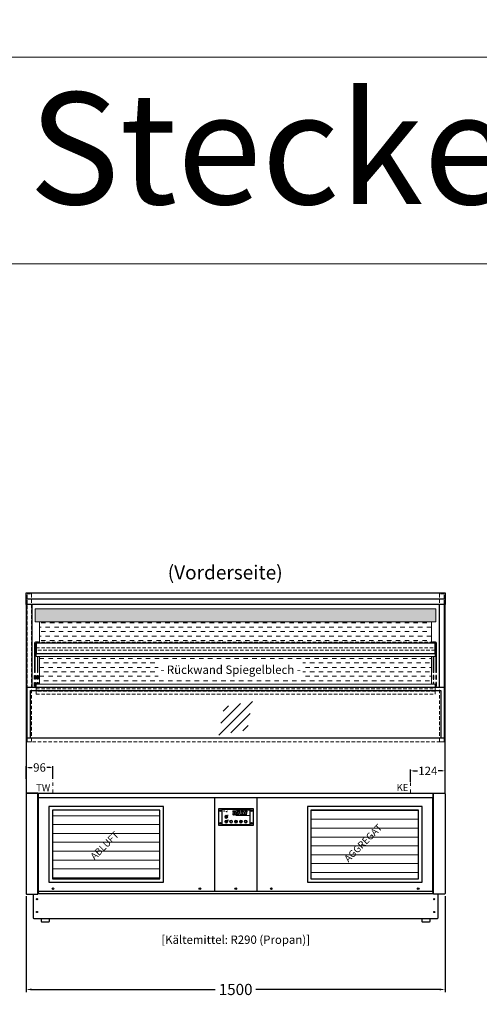
# Model space of a CAD drawing. Units: millimetres. Extents: x 0 to 17535, y 0 to 13779.
# Drawn here: x 4536 to 6182, y 6729 to 10254 of the extents above; entities that cross this region are included whole.
import ezdxf
from ezdxf.enums import TextEntityAlignment as Align

# ---------------------------------------------------------------- set-up
doc = ezdxf.new("R2010")
doc.units = ezdxf.units.MM
doc.header["$LTSCALE"] = 2
doc.header["$PDMODE"] = 34
doc.header["$PDSIZE"] = 5
for name, pattern in [('AUSGEZOGEN', [0]), ('STRICHPUNKT2', [12.7, 6.35, -3.175, 0, -3.175]), ('VERDECKT', [9.525, 6.35, -3.175])]:
    doc.linetypes.add(name, pattern=pattern)
for name, color, linetype, lineweight in [('A_BEMASSUNG', 1, 'Continuous', 13), ('A_HILFSLINIEN', 7, 'Continuous', 13), ('A_MITTE', 2, 'STRICHPUNKT2', 13), ('A_SCHRAFFUR', 6, 'Continuous', 5), ('A_TEXT', 7, 'Continuous', 20), ('A_VERDECKT', 5, 'VERDECKT', 13), ('A_VOLL', 3, 'Continuous', 30), ('VOLL', 3, 'Continuous', 20)]:
    doc.layers.add(name, color=color, linetype=linetype, lineweight=lineweight)
doc.styles.add('ARIAL', font='arial.ttf')
doc.styles.add('Arial_0', font='arial.ttf')
doc.styles.add('Arial_35', font='arial.ttf', dxfattribs={"height": 35})
doc.dimstyles.new('STANDARD_Bemassung', dxfattribs={"dimtxt": 40, "dimasz": 20, "dimexe": 10, "dimexo": 10, "dimgap": 15, "dimtad": 0, "dimdec": 0, "dimdsep": 46, "dimtxsty": 'ARIAL', "dimcen": 0.09, "dimclrt": 7, "dimazin": 0, "dimtfac": 1, "dimtdec": 0, "dimtmove": 2, "dimatfit": 3, "dimfxl": 1, "dimtolj": 1, "dimtzin": 0, "dimarcsym": 0})
doc.dimstyles.new('STANDARD_klein', dxfattribs={"dimtxt": 30, "dimasz": 10, "dimexe": 5, "dimexo": 10, "dimgap": 5, "dimtad": 0, "dimdec": 0, "dimdsep": 46, "dimtxsty": 'Arial_0', "dimcen": 0.09, "dimclrt": 7, "dimazin": 2, "dimtm": 1e-09, "dimtfac": 1, "dimtdec": 0, "dimtmove": 2, "dimatfit": 3, "dimfxl": 1, "dimtolj": 1, "dimtzin": 0, "dimarcsym": 0})
pattern_1 = [(0, (-208.144, 4.619), (0, 6.985), [5.08, -1.905]), (90, (-208.144, 4.619), (-6.985, 4e-16), [5.08, -1.905])]

# ---------------------------------------------------------------- blocks, each defined once
blk = doc.blocks.new('glassymbol')
at = {"layer": 'A_HILFSLINIEN', "linetype": 'AUSGEZOGEN', "lineweight": -3}
for p, q in [((-60.1, -60.1), (60.1, 60.1)), ((-52.5, -17.2), (17.2, 52.5)), ((-45, 25.7), (-25.7, 45)), ((-17.2, -52.5), (52.5, 17.2)), ((25.7, -45), (45, -25.7))]:
    blk.add_line(p, q, dxfattribs=at)
blk = doc.blocks.new('*U273')
at = {"layer": 'A_SCHRAFFUR', "ltscale": 2}
h = blk.add_hatch(color=1, dxfattribs=at)
h.dxf.hatch_style = 1
h.paths.add_polyline_path([(19.3, 21.5), (18.8, 21.2), (19.9, 20), (24.6, 20), (26.1, 21.3), (25.9, 21.5)])
h.paths.add_polyline_path([(18.9, 15.2), (18, 14.4), (18.6, 13.7), (23.7, 13.7), (24.6, 14.6), (24, 15.2)])
h.paths.add_polyline_path([(16.1, 8.2), (16.3, 7.9), (17.8, 9.2), (18.6, 13.5), (17.8, 14.3), (17.2, 14.3)])
h.paths.add_polyline_path([(23.4, 7.5), (23.8, 7.7), (22.7, 9), (17.9, 9), (16.5, 7.8), (16.7, 7.5)])
h.paths.add_polyline_path([(29.2, 8.2), (29.4, 7.9), (30.9, 9.2), (31.7, 13.5), (30.9, 14.3), (30.3, 14.3)])
h.paths.add_polyline_path([(36.5, 7.5), (36.9, 7.7), (35.8, 9), (31, 9), (29.6, 7.8), (29.8, 7.5)])
h.paths.add_polyline_path([(36, 9.1), (37, 7.8), (37.3, 8), (38.4, 14.5), (37.8, 14.5), (36.7, 13.4)])
h.paths.add_polyline_path([(37.1, 15.5), (37.8, 14.7), (38.5, 14.7), (39.6, 20.9), (39.4, 21.1), (37.9, 19.8)])
h.paths.add_polyline_path([(32.4, 21.5), (31.9, 21.2), (32.9, 20), (37.7, 20), (39.2, 21.3), (39, 21.5)])
h.paths.add_polyline_path([(30.3, 14.5), (30.9, 14.5), (32, 15.6), (32.8, 19.9), (31.7, 21.1), (31.5, 21)])
edge = h.paths.add_edge_path()
edge.add_arc((26.9, 8.4), 0.9, 0, 360)
h.paths.add_polyline_path([(17.2, 14.5), (17.8, 14.5), (18.9, 15.6), (19.7, 19.9), (18.7, 21.1), (18.4, 21)])
h.paths.add_polyline_path([(22.9, 9.1), (24, 7.8), (24.2, 8), (25.4, 14.5), (24.8, 14.5), (23.6, 13.4)])
at = {"layer": 'A_VOLL', "lineweight": 5, "ltscale": 2}
h = blk.add_hatch(color=152, dxfattribs=at)
h.dxf.hatch_style = 1
h.paths.add_polyline_path([(-44.2, 22), (-45, 22), (-45, 20.4), (-44.2, 20.4)])
h = blk.add_hatch(color=152, dxfattribs=at)
h.dxf.hatch_style = 1
edge = h.paths.add_edge_path()
edge.add_ellipse((-41.8, 21.2), major_axis=(-0.966, 0), ratio=0.81999, start_angle=90, end_angle=270)
edge.add_line((-41.8, 22), (-43.9, 22))
edge.add_line((-43.9, 22), (-43.9, 20.4))
edge.add_line((-43.9, 20.4), (-41.8, 20.4))
edge = h.paths.add_edge_path(flags=16)
edge.add_ellipse((-42.2, 21.2), major_axis=(-0.543, 0), ratio=0.692469, start_angle=90, end_angle=270, ccw=False)
edge.add_line((-42.2, 20.8), (-43.1, 20.8))
edge.add_line((-43.1, 20.8), (-43.1, 21.6))
edge.add_line((-43.1, 21.6), (-42.2, 21.6))
h = blk.add_hatch(color=152, dxfattribs=at)
h.dxf.hatch_style = 1
h.paths.add_polyline_path([(-38, 20.8), (-39.8, 20.8), (-39.8, 21.1), (-38, 21.1), (-38, 21.4), (-39.8, 21.4), (-39.8, 21.6), (-38, 21.6), (-38, 22), (-40.6, 22), (-40.6, 20.4), (-38, 20.4)])
at = {"layer": 'A_VOLL', "lineweight": 5}
h = blk.add_hatch(color=142, dxfattribs=at)
h.dxf.hatch_style = 1
h.paths.add_polyline_path([(-37.8, 20.4), (-37, 20.4), (-36.8, 20.7), (-35.7, 20.7), (-35.5, 20.4), (-34.7, 20.4), (-35.7, 22), (-36.8, 22)])
h.paths.add_polyline_path([(-35.9, 21), (-36.6, 21), (-36.3, 21.6)], flags=16)
at = {"layer": 'A_VOLL', "lineweight": 5, "ltscale": 2}
h = blk.add_hatch(color=152, dxfattribs=at)
h.dxf.hatch_style = 1
h.paths.add_polyline_path([(-36.8, 18.5), (-35.7, 18.5), (-34.7, 20.1), (-35.5, 20.1), (-35.7, 19.8), (-36.8, 19.8), (-37, 20.1), (-37.8, 20.1)])
h.paths.add_polyline_path([(-36.3, 18.9), (-36.6, 19.5), (-35.9, 19.5)], flags=16)
h = blk.add_hatch(color=152, dxfattribs=at)
h.dxf.hatch_style = 1
h.paths.add_polyline_path([(-33.5, 22), (-34.4, 22), (-34.4, 20.4), (-31.8, 20.4), (-31.8, 20.9), (-33.5, 20.9)])
at = {"layer": 'A_VOLL', "lineweight": 5}
h = blk.add_hatch(color=142, dxfattribs=at)
h.dxf.hatch_style = 1
h.paths.add_polyline_path([(-31.8, 20.1), (-32.8, 20.1), (-33.6, 19.5), (-33.6, 20.1), (-34.4, 20.1), (-34.4, 18.5), (-33.6, 18.5), (-33.6, 19.1), (-32.8, 18.5), (-31.8, 18.5), (-32.9, 19.3)])
at = {"layer": 'A_VOLL', "lineweight": 5, "ltscale": 2}
h = blk.add_hatch(color=152, dxfattribs=at)
h.dxf.hatch_style = 1
edge = h.paths.add_edge_path()
edge.add_spline(control_points=[(-30.9, 23.3), (-30.8, 23.3), (-30.8, 23.3), (-30.8, 23.3), (-30.8, 23.3), (-30.8, 23.3), (-30.8, 23.3), (-30.8, 23.3), (-30.7, 23.3), (-30.7, 23.3), (-30.7, 23.3), (-30.7, 23.3), (-30.7, 23.3), (-30.7, 23.3), (-30.7, 23.3), (-30.7, 23.3), (-30.7, 23.3), (-30.7, 23.3), (-30.7, 23.3), (-30.7, 23.3), (-30.7, 23.3), (-30.7, 23.3), (-30.7, 23.3), (-30.6, 23.3), (-30.6, 23.3), (-30.6, 23.3), (-30.6, 23.3), (-30.6, 23.3), (-30.6, 23.3), (-30.6, 23.3), (-30.6, 23.3), (-30.6, 23.3), (-30.6, 23.3), (-30.6, 23.2), (-30.6, 23.2), (-30.5, 23.2), (-30.5, 23.2), (-30.5, 23.2), (-30.5, 23.2), (-30.5, 23.2), (-30.5, 23.2), (-30.5, 23.2), (-30.5, 23.1), (-30.5, 23.1), (-30.5, 23.1), (-30.5, 23.1), (-30.5, 23.1), (-30.4, 23.1), (-30.4, 23.1), (-30.4, 23.1), (-30.4, 23.1), (-30.4, 23.1), (-30.4, 23.1), (-30.4, 23), (-30.4, 23), (-30.4, 23), (-30.4, 23), (-30.4, 23), (-30.4, 23), (-30.4, 22.9), (-30.4, 22.9), (-30.4, 22.9), (-30.4, 22.9), (-30.4, 22.9), (-30.4, 22.9), (-30.4, 22.9), (-30.4, 22.9), (-30.4, 22.9), (-30.4, 22.8), (-30.4, 22.8)], knot_values=[4.863694, 4.863694, 4.863694, 4.863694, 43.062292, 43.062292, 86.124584, 86.124584, 129.186877, 129.186877, 165.057676, 165.057676, 178.068826, 178.068826, 185.662822, 185.662822, 191.793507, 191.793507, 197.924192, 197.924192, 210.185563, 210.185563, 234.708304, 234.708304, 286.60672, 286.60672, 338.505135, 338.505135, 363.856116, 363.856116, 382.147152, 382.147152, 400.438188, 400.438188, 437.020259, 437.020259, 498.239676, 498.239676, 559.459093, 559.459093, 588.764848, 588.764848, 618.070602, 618.070602, 676.68211, 676.68211, 719.456576, 719.456576, 757.852031, 757.852031, 791.058574, 791.058574, 808.308625, 808.308625, 825.558676, 825.558676, 860.058777, 860.058777, 936.33843, 936.33843, 1012.618083, 1012.618083, 1035.316028, 1035.316028, 1053.57715, 1053.57715, 1088.069716, 1088.069716, 1157.054847, 1157.054847, 1221.527367, 1221.527367, 1221.527367, 1221.527367], degree=3, periodic=0)
edge.add_arc((-31.3, 20.2), 2.82, 63.3779, 71.7891, ccw=False)
edge.add_arc((-32.7, 23.4), 2.77, 344.5491, 365.4236)
edge.add_arc((-30.2, 20.9), 2.77, 84.5764, 138.8788)
edge.add_arc((-31.3, 20.2), 2.77, 79.7215, 111.1073, ccw=False)
edge.add_arc((-33.4, 22.3), 2.72, 11.8018, 20.7288)
at = {"layer": 'A_VOLL', "lineweight": 5}
h = blk.add_hatch(color=142, dxfattribs=at)
h.dxf.hatch_style = 1
h.paths.add_polyline_path([(-30.8, 19.8), (-29.1, 19.8), (-29.1, 20.1), (-31.6, 20.1), (-31.6, 18.5), (-29.1, 18.5), (-29.1, 18.9), (-30.8, 18.9), (-30.8, 19.2), (-29.1, 19.2), (-29.1, 19.5), (-30.8, 19.5)])
h = blk.add_hatch(color=142, dxfattribs=at)
h.dxf.hatch_style = 1
edge = h.paths.add_edge_path()
edge.add_arc((-31.3, 20.2), 2.77, 63.1865, 72.4271)
edge.add_spline(control_points=[(-30.4, 22.8), (-30.4, 22.8), (-30.5, 22.9), (-30.5, 23.1), (-30.5, 23.2), (-30.6, 23.2), (-30.7, 23.3), (-30.8, 23.3), (-30.8, 23.3)], knot_values=[0, 0, 0, 0, 234.242997, 477.413086, 703.505144, 904.986999, 1090.166187, 1278.343845, 1278.343845, 1278.343845, 1278.343845], degree=3, periodic=0)
edge.add_arc((-33.4, 22.3), 2.77, -21.1073, 19.5838, ccw=False)
edge.add_arc((-32.7, 23.4), 2.77, 311.1212, 343.5141)
h = blk.add_hatch(dxfattribs=at)
h.set_pattern_fill('ANGLE', color=251)
h.set_pattern_definition(pattern_1)
h.paths.add_polyline_path([(-18, -18.8, 3.213033), (-17, -18.8), (-17, -17.4), (-18, -17.4)])
h = blk.add_hatch(dxfattribs=at)
h.set_pattern_fill('ANGLE', color=251)
h.set_pattern_definition(pattern_1)
h.paths.add_polyline_path([(0.7, -13.3), (-0.7, -13.3), (-0.7, -15.2, -0.251622), (0.7, -15.2)])
h = blk.add_hatch(color=251, dxfattribs=at)
h.dxf.hatch_style = 1
edge = h.paths.add_edge_path()
edge.add_arc((17.5, -16.5), 3, 0, 360)
at = {"layer": 'A_VOLL', "color": 251, "lineweight": 5}
for p, q in [((-30.3, 5.4), (-30.7, 5.8)), ((-27.8, 5.4), (-30.7, 5.4)), ((-29.8, 6.3), (-30.3, 6.4)), ((-29.3, 5.4), (-30, 6.7)), ((-29.8, 6.3), (-29.6, 6.8)), ((-29.3, 5.4), (-28.6, 6.7)), ((-28.8, 6.3), (-29, 6.8)), ((-28.8, 6.3), (-28.2, 6.4)), ((-28.3, 5.4), (-27.9, 5.8)), ((-8.2, 14.5), (-11.8, 14.5)), ((-11.2, 14.5), (-11.7, 15)), ((-10.6, 15.5), (-11.3, 15.7)), ((-8.6, 21.5), (-11, 21.9)), ((-8.6, 19.5), (-11, 19)), ((-10, 14.5), (-10.9, 16.1)), ((-10.9, 14.3), (-10.9, 14.3)), ((-10.9, 14.3), (-10.9, 14.3)), ((-10.6, 15.5), (-10.4, 16.3)), ((-10.5, 13.5), (-10.5, 13.5)), ((-10.5, 13.5), (-10.5, 13.5)), ((-10, 14.5), (-9.1, 16.1)), ((-10, 14.3), (-10, 14.3)), ((-10, 14.3), (-10, 14.3)), ((-9.4, 15.5), (-9.6, 16.3)), ((-9.5, 13.5), (-9.5, 13.5)), ((-9.4, 15.5), (-8.7, 15.7)), ((-9.1, 14.3), (-9.1, 14.3)), ((-9.1, 14.3), (-9.1, 14.3)), ((-8.8, 14.5), (-8.3, 15)), ((-30.6, -13.2), (-27.8, -10.4)), ((-30.6, -10.4), (-27.8, -13.2)), ((-29.9, -11.2), (-28.4, -10.5)), ((-29.9, -12.5), (-28.4, -13.2)), ((-28.4, -10.5), (-28.4, -13.2)), ((-18, -18.8), (-18, -12.8)), ((-18, -17.4), (-17, -17.4)), ((-17, -18.8), (-17, -12.8)), ((-1.9, -16.5), (-4.2, -16.5)), ((-1.4, -15.2), (-3, -13.6)), ((-1.4, -17.8), (-3, -19.4)), ((-0.7, -15.2), (-0.7, -13.3)), ((-0.7, -13.3), (0.7, -13.3)), ((0, -18.4), (0, -20.7)), ((0.7, -15.2), (0.7, -13.3)), ((1.4, -15.2), (3, -13.6)), ((1.4, -17.8), (3, -19.4)), ((1.9, -16.5), (4.2, -16.5)), ((35, -14.6), (35, -12.6))]:
    blk.add_line(p, q, dxfattribs=at)
at = {"layer": 'A_VOLL', "color": 107}
blk.add_lwpolyline([(-61.5, -29.5), (61.5, -29.5, 0.414214), (62.5, -28.5), (62.5, 28.5, 0.414214), (61.5, 29.5), (-61.5, 29.5, 0.414214), (-62.5, 28.5), (-62.5, -28.5, 0.414214)], format="xyb", close=True, dxfattribs=at)
at = {"layer": 'A_VOLL', "color": 251}
blk.add_lwpolyline([(50, -28.5), (-50, -28.5), (-50, 28.5), (50, 28.5)], close=True, dxfattribs=at)
at = {"layer": 'A_VOLL', "color": 152, "lineweight": 5, "ltscale": 2}
blk.add_lwpolyline([(-44.2, 20.4), (-45, 20.4), (-45, 22), (-44.2, 22)], close=True, dxfattribs=at)
blk.add_lwpolyline([(-41.8, 22), (-43.9, 22), (-43.9, 22), (-43.9, 20.4), (-43.9, 20.4), (-41.8, 20.4)], dxfattribs=at)
at = {"layer": 'A_VOLL', "color": 251, "lineweight": 5}
for points in [[(-35, 3.6), (-38, -1.7), (-32, -1.7)], [(-35, -19.6), (-38, -14.3), (-32, -14.3)], [(-30.4, -11.2), (-29.9, -11.2), (-29.9, -12.5), (-30.4, -12.5)]]:
    blk.add_lwpolyline(points, close=True, dxfattribs=at)
at = {"layer": 'A_VOLL', "color": 142, "lineweight": 5}
blk.add_lwpolyline([(-32.9, 19.3), (-31.8, 18.5), (-32.8, 18.5), (-33.6, 19.1), (-33.6, 18.5), (-34.4, 18.5), (-34.4, 20.1), (-33.6, 20.1), (-33.6, 19.5), (-32.8, 20.1), (-31.8, 20.1)], close=True, dxfattribs=at)
at = {"layer": 'A_VOLL', "color": 251, "lineweight": 5}
blk.add_lwpolyline([(-9.8, 9.4, 0.147189), (-9.7, 9.6, 0.492531), (-10, 10.3, 0.11718), (-10.5, 10.3, 0.14275), (-10.9, 10, 0.235459), (-11.1, 9.5, 0.275172), (-10.5, 8.7), (-10.4, 8.7, 0.080431), (-10.4, 8.6, -0.292394), (-11, 8.8, 0.147189), (-11.2, 8.9, 0.492531), (-11.8, 8.6, 0.11718), (-11.8, 8.1, 0.14275), (-11.6, 7.7, 0.235459), (-11.1, 7.5, 0.275172), (-10.3, 8.1), (-10.2, 8.2, 0.080431), (-10.1, 8.2, -0.292394), (-10.3, 7.6, 0.147189), (-10.5, 7.4, 0.492531), (-10.2, 6.8, 0.11718), (-9.6, 6.8, 0.14275), (-9.3, 7, 0.235459), (-9.1, 7.5, 0.275172), (-9.7, 8.3), (-9.8, 8.4, 0.080431), (-9.7, 8.5, -0.292394), (-9.2, 8.3, 0.147189), (-9, 8.1, 0.492531), (-8.4, 8.4, 0.11718), (-8.4, 9, 0.14275), (-8.6, 9.3, 0.235459), (-9.1, 9.5, 0.275172), (-9.9, 8.9), (-9.9, 8.8, 0.080431), (-10, 8.9, -0.292394), (-9.8, 9.4, 0.147189)], format="xyb", close=True, dxfattribs=at)
blk.add_lwpolyline([(50, 24), (1, 24), (1, 5), (50, 5)], dxfattribs=at)
at = {"layer": 'A_VOLL', "color": 18, "lineweight": 5}
for points in [[(3, 8.2), (3.2, 7.9), (4.7, 9.2), (5.5, 13.5), (4.7, 14.3), (4.1, 14.3)], [(10.3, 7.5), (10.7, 7.7), (9.6, 9), (4.8, 9), (3.4, 7.8), (3.7, 7.5)], [(4.1, 14.5), (4.7, 14.5), (5.8, 15.6), (6.6, 19.9), (5.6, 21.1), (5.3, 21)], [(5.8, 15.2), (4.9, 14.4), (5.5, 13.7), (10.6, 13.7), (11.5, 14.6), (10.9, 15.2)], [(6.2, 21.5), (5.7, 21.2), (6.8, 20), (11.6, 20), (13.1, 21.3), (12.8, 21.5)], [(9.8, 9.1), (10.9, 7.8), (11.1, 8), (12.3, 14.5), (11.7, 14.5), (10.5, 13.4)], [(10.9, 15.5), (11.7, 14.7), (12.3, 14.7), (13.4, 20.9), (13.2, 21.1), (11.7, 19.8)], [(16.1, 8.2), (16.3, 7.9), (17.8, 9.2), (18.6, 13.5), (17.8, 14.3), (17.2, 14.3)], [(23.4, 7.5), (23.8, 7.7), (22.7, 9), (17.9, 9), (16.5, 7.8), (16.7, 7.5)], [(17.2, 14.5), (17.8, 14.5), (18.9, 15.6), (19.7, 19.9), (18.7, 21.1), (18.4, 21)], [(18.9, 15.2), (18, 14.4), (18.6, 13.7), (23.7, 13.7), (24.6, 14.6), (24, 15.2)], [(19.3, 21.5), (18.8, 21.2), (19.9, 20), (24.6, 20), (26.1, 21.3), (25.9, 21.5)], [(22.9, 9.1), (24, 7.8), (24.2, 8), (25.4, 14.5), (24.8, 14.5), (23.6, 13.4)], [(24, 15.5), (24.8, 14.7), (25.4, 14.7), (26.5, 20.9), (26.3, 21.1), (24.8, 19.8)], [(29.2, 8.2), (29.4, 7.9), (30.9, 9.2), (31.7, 13.5), (30.9, 14.3), (30.3, 14.3)], [(36.5, 7.5), (36.9, 7.7), (35.8, 9), (31, 9), (29.6, 7.8), (29.8, 7.5)], [(30.3, 14.5), (30.9, 14.5), (32, 15.6), (32.8, 19.9), (31.7, 21.1), (31.5, 21)], [(32, 15.2), (31.1, 14.4), (31.7, 13.7), (36.8, 13.7), (37.7, 14.6), (37, 15.2)], [(32.4, 21.5), (31.9, 21.2), (32.9, 20), (37.7, 20), (39.2, 21.3), (39, 21.5)], [(36, 9.1), (37, 7.8), (37.3, 8), (38.4, 14.5), (37.8, 14.5), (36.7, 13.4)], [(37.1, 15.5), (37.8, 14.7), (38.5, 14.7), (39.6, 20.9), (39.4, 21.1), (37.9, 19.8)]]:
    blk.add_lwpolyline(points, close=True, dxfattribs=at)
at = {"layer": 'A_VOLL', "color": 35}
for centre, radius in [((-55.5, 22.5), 3), ((-55.5, 22.5), 1.5), ((55.5, 22.5), 3), ((55.5, 22.5), 1.5), ((-55.5, -22.5), 3), ((-55.5, -22.5), 1.5), ((55.5, -22.5), 3), ((55.5, -22.5), 1.5)]:
    blk.add_circle(centre, radius, dxfattribs=at)
at = {"layer": 'A_VOLL', "color": 251, "lineweight": 5}
for centre, radius in [((-35, 0.5), 5.5), ((-10, 20.5), 1.75), ((-10.1, 8.5), 0.18), ((-35, -16.5), 5.5), ((-17.5, -16.5), 5.5), ((0, -16.5), 5.5), ((0, -16.5), 1.42), ((17.5, -16.5), 5.5), ((17.5, -16.5), 3), ((35, -16.5), 5.5)]:
    blk.add_circle(centre, radius, dxfattribs=at)
at = {"layer": 'A_VOLL', "color": 18, "lineweight": 5}
for centre, radius in [((-4.5, 20.5), 1.5), ((-4.5, 14.5), 1.5), ((-4.5, 8.5), 1.5), ((26.9, 8.4), 0.9)]:
    blk.add_circle(centre, radius, dxfattribs=at)
at = {"layer": 'A_VOLL', "color": 251, "lineweight": 5}
for centre, radius, start, end in [((-17.5, -19.5), 0.862, 124.5757, 55.4243), ((-17.5, -13.5), 0.862, 55.4243, 124.5757), ((35, -16.5), 3, 93.8226, 86.1774)]:
    blk.add_arc(centre, radius, start, end, dxfattribs=at)
at = {"layer": 'A_VOLL', "color": 152, "lineweight": 5, "ltscale": 2}
blk.add_ellipse((-41.8, 21.2), major_axis=(-0.966, 0), ratio=0.81999, start_param=1.570796, end_param=4.712389, dxfattribs=at)
at = {"layer": 'A_VOLL', "color": 251, "lineweight": 5}
for points, weights, knots in [([(-29.9, 4.7), (-29.8, 4.8), (-29.8, 4.8), (-29.9, 5), (-30, 5.2), (-30, 5.3), (-30.1, 5.2), (-30.2, 5), (-30.3, 4.8), (-30.2, 4.8), (-30.2, 4.7), (-30.1, 4.7), (-30.1, 4.7), (-30, 4.7), (-30, 4.7), (-29.9, 4.7), (-29.9, 4.7)], [1, 1, 1, 1, 1, 1, 1, 1, 1, 1, 1, 0.969226810132, 0.969226810132, 1, 0.969226810132, 0.969226810132, 1], [0, 0, 0, 0, 0.562641, 1.244962, 2.933066, 2.933066, 2.933066, 4.62117, 5.303491, 5.866132, 5.866132, 5.866132, 6.476177, 6.476177, 6.476177, 7.086222, 7.086222, 7.086222, 7.086222]), ([(-29.5, 4.1), (-29.5, 4.1), (-29.4, 4.2), (-29.6, 4.4), (-29.6, 4.5), (-29.7, 4.6), (-29.7, 4.5), (-29.8, 4.4), (-29.9, 4.2), (-29.9, 4.1), (-29.8, 4.1), (-29.8, 4), (-29.7, 4), (-29.7, 4), (-29.6, 4), (-29.6, 4), (-29.5, 4.1)], [1, 1, 1, 1, 1, 1, 1, 1, 1, 1, 1, 0.969226810132, 0.969226810132, 1, 0.969226810132, 0.969226810132, 1], [0, 0, 0, 0, 0.562641, 1.244962, 2.933066, 2.933066, 2.933066, 4.62117, 5.303491, 5.866132, 5.866132, 5.866132, 6.476177, 6.476177, 6.476177, 7.086222, 7.086222, 7.086222, 7.086222]), ([(-29.1, 4.7), (-29.1, 4.8), (-29.1, 4.8), (-29.2, 5), (-29.2, 5.2), (-29.3, 5.3), (-29.3, 5.2), (-29.4, 5), (-29.5, 4.8), (-29.5, 4.8), (-29.5, 4.7), (-29.4, 4.7), (-29.4, 4.7), (-29.3, 4.7), (-29.2, 4.7), (-29.2, 4.7), (-29.1, 4.7)], [1, 1, 1, 1, 1, 1, 1, 1, 1, 1, 1, 0.969226810132, 0.969226810132, 1, 0.969226810132, 0.969226810132, 1], [0, 0, 0, 0, 0.562641, 1.244962, 2.933066, 2.933066, 2.933066, 4.62117, 5.303491, 5.866132, 5.866132, 5.866132, 6.476177, 6.476177, 6.476177, 7.086222, 7.086222, 7.086222, 7.086222]), ([(-28.9, 4), (-28.8, 4), (-28.8, 4), (-28.7, 4.1), (-28.7, 4.1), (-28.7, 4.2), (-28.8, 4.4), (-28.8, 4.5), (-28.9, 4.6), (-28.9, 4.5), (-29, 4.4), (-29.1, 4.2), (-29.1, 4.1), (-29.1, 4.1), (-29, 4), (-29, 4), (-28.9, 4)], [1, 0.969226810132, 0.969226810132, 1, 1, 1, 1, 1, 1, 1, 1, 1, 1, 1, 0.969226810132, 0.969226810132, 1], [0, 0, 0, 0, 0.610045, 0.610045, 0.610045, 1.172686, 1.855007, 3.543111, 3.543111, 3.543111, 5.231215, 5.913536, 6.476177, 6.476177, 6.476177, 7.086222, 7.086222, 7.086222, 7.086222]), ([(-28.6, 4.7), (-28.5, 4.7), (-28.4, 4.7), (-28.4, 4.7), (-28.4, 4.8), (-28.3, 4.8), (-28.4, 5), (-28.5, 5.2), (-28.6, 5.3), (-28.6, 5.2), (-28.7, 5), (-28.8, 4.8), (-28.7, 4.8), (-28.7, 4.7), (-28.7, 4.7), (-28.6, 4.7), (-28.6, 4.7)], [1, 0.969226810132, 0.969226810132, 1, 1, 1, 1, 1, 1, 1, 1, 1, 1, 1, 0.969226810132, 0.969226810132, 1], [0, 0, 0, 0, 0.610045, 0.610045, 0.610045, 1.172686, 1.855007, 3.543111, 3.543111, 3.543111, 5.231215, 5.913536, 6.476177, 6.476177, 6.476177, 7.086222, 7.086222, 7.086222, 7.086222]), ([(-10.7, 13.6), (-10.7, 13.7), (-10.6, 13.8), (-10.8, 14), (-10.9, 14.2), (-10.9, 14.3), (-11, 14.2), (-11.1, 14), (-11.2, 13.8), (-11.2, 13.7), (-11.1, 13.6), (-11.1, 13.6), (-11, 13.6), (-10.9, 13.5), (-10.8, 13.6), (-10.8, 13.6), (-10.7, 13.6)], [1, 1, 1, 1, 1, 1, 1, 1, 1, 1, 1, 0.969226810132, 0.969226810132, 1, 0.969226810132, 0.969226810132, 1], [0, 0, 0, 0, 0.562641, 1.244962, 2.933066, 2.933066, 2.933066, 4.62117, 5.303491, 5.866132, 5.866132, 5.866132, 6.476177, 6.476177, 6.476177, 7.086222, 7.086222, 7.086222, 7.086222]), ([(-10.3, 12.8), (-10.3, 12.9), (-10.2, 13), (-10.3, 13.2), (-10.4, 13.4), (-10.5, 13.5), (-10.6, 13.4), (-10.7, 13.2), (-10.8, 13), (-10.7, 12.9), (-10.7, 12.8), (-10.6, 12.8), (-10.6, 12.7), (-10.5, 12.7), (-10.4, 12.7), (-10.3, 12.8), (-10.3, 12.8)], [1, 1, 1, 1, 1, 1, 1, 1, 1, 1, 1, 0.969226810132, 0.969226810132, 1, 0.969226810132, 0.969226810132, 1], [0, 0, 0, 0, 0.562641, 1.244962, 2.933066, 2.933066, 2.933066, 4.62117, 5.303491, 5.866132, 5.866132, 5.866132, 6.476177, 6.476177, 6.476177, 7.086222, 7.086222, 7.086222, 7.086222]), ([(-9.8, 13.6), (-9.8, 13.7), (-9.7, 13.8), (-9.8, 14), (-9.9, 14.2), (-10, 14.3), (-10.1, 14.2), (-10.2, 14), (-10.3, 13.8), (-10.2, 13.7), (-10.2, 13.6), (-10.1, 13.6), (-10.1, 13.6), (-10, 13.5), (-9.9, 13.6), (-9.9, 13.6), (-9.8, 13.6)], [1, 1, 1, 1, 1, 1, 1, 1, 1, 1, 1, 0.969226810132, 0.969226810132, 1, 0.969226810132, 0.969226810132, 1], [0, 0, 0, 0, 0.562641, 1.244962, 2.933066, 2.933066, 2.933066, 4.62117, 5.303491, 5.866132, 5.866132, 5.866132, 6.476177, 6.476177, 6.476177, 7.086222, 7.086222, 7.086222, 7.086222]), ([(-9.3, 12.8), (-9.3, 12.9), (-9.2, 13), (-9.3, 13.2), (-9.4, 13.4), (-9.5, 13.5), (-9.6, 13.4), (-9.7, 13.2), (-9.8, 13), (-9.7, 12.9), (-9.7, 12.8), (-9.7, 12.8), (-9.6, 12.7), (-9.5, 12.7), (-9.4, 12.7), (-9.4, 12.8), (-9.3, 12.8)], [1, 1, 1, 1, 1, 1, 1, 1, 1, 1, 1, 0.969226810132, 0.969226810132, 1, 0.969226810132, 0.969226810132, 1], [0, 0, 0, 0, 0.562641, 1.244962, 2.933066, 2.933066, 2.933066, 4.62117, 5.303491, 5.866132, 5.866132, 5.866132, 6.476177, 6.476177, 6.476177, 7.086222, 7.086222, 7.086222, 7.086222]), ([(-8.9, 13.6), (-8.8, 13.7), (-8.8, 13.8), (-8.9, 14), (-9, 14.2), (-9.1, 14.3), (-9.1, 14.2), (-9.2, 14), (-9.4, 13.8), (-9.3, 13.7), (-9.3, 13.6), (-9.2, 13.6), (-9.2, 13.6), (-9.1, 13.5), (-9, 13.6), (-8.9, 13.6), (-8.9, 13.6)], [1, 1, 1, 1, 1, 1, 1, 1, 1, 1, 1, 0.969226810132, 0.969226810132, 1, 0.969226810132, 0.969226810132, 1], [0, 0, 0, 0, 0.562641, 1.244962, 2.933066, 2.933066, 2.933066, 4.62117, 5.303491, 5.866132, 5.866132, 5.866132, 6.476177, 6.476177, 6.476177, 7.086222, 7.086222, 7.086222, 7.086222])]:
    blk.add_rational_spline(points, weights, degree=3, knots=knots, dxfattribs=at)
at = {"layer": 'A_VOLL', "color": 251, "lineweight": 5, "style": 'Arial_35'}
blk.add_text('°C', height=2.8, dxfattribs=at).set_placement((42.4, 18.8))
blk = doc.blocks.new('*D331')
at = {"layer": 'A_BEMASSUNG', "color": 0, "lineweight": -2, "ltscale": 2, "transparency": 16777216}
for p, q in [((4559.4, 7115.4), (4559.4, 6771.7)), ((6059.8, 7115.4), (6059.8, 6771.7)), ((4579.4, 6781.7), (5236.8, 6781.7)), ((6039.8, 6781.7), (5382.4, 6781.7))]:
    blk.add_line(p, q, dxfattribs=at)
at = {"layer": 'A_BEMASSUNG', "color": 0, "ltscale": 2, "transparency": 16777216}
for points in [[(4579.4, 6785), (4579.4, 6778.4), (4559.4, 6781.7)], [(6039.8, 6785), (6039.8, 6778.4), (6059.8, 6781.7)]]:
    blk.add_solid(points, dxfattribs=at)
at = {"layer": 'DEFPOINTS', "color": 0, "ltscale": 2, "transparency": 16777216}
for p in [(4559.4, 7125.4), (6059.8, 7125.4), (4559.4, 6781.7)]:
    blk.add_point(p, dxfattribs=at)
at = {"layer": 'A_BEMASSUNG', "color": 7, "ltscale": 2, "transparency": 16777216, "insert": (5309.6, 6781.7), "char_height": 40, "attachment_point": 5, "style": 'ARIAL'}
blk.add_mtext('\\A1;1500', dxfattribs=at)
blk = doc.blocks.new('*D379')
at = {"layer": 'A_BEMASSUNG', "color": 0, "lineweight": -2, "ltscale": 2, "transparency": 16777216}
for p, q in [((5935.9, 7525), (5935.9, 7569.4)), ((5945.9, 7564.4), (5961, 7564.4)), ((6049.4, 7564.4), (6034.3, 7564.4)), ((6059.4, 7525), (6059.4, 7569.4))]:
    blk.add_line(p, q, dxfattribs=at)
at = {"layer": 'A_BEMASSUNG', "color": 0, "ltscale": 2, "transparency": 16777216}
for points in [[(5945.9, 7566.1), (5945.9, 7562.7), (5935.9, 7564.4)], [(6049.4, 7566.1), (6049.4, 7562.7), (6059.4, 7564.4)]]:
    blk.add_solid(points, dxfattribs=at)
at = {"layer": 'DEFPOINTS', "color": 0, "ltscale": 2, "transparency": 16777216}
for p in [(6059.4, 7564.4), (5935.9, 7515), (6059.4, 7515)]:
    blk.add_point(p, dxfattribs=at)
at = {"layer": 'A_BEMASSUNG', "color": 7, "ltscale": 2, "transparency": 16777216, "insert": (5997.6, 7564.4), "char_height": 30, "attachment_point": 5, "style": 'Arial_0'}
blk.add_mtext('\\A1;124', dxfattribs=at)
blk = doc.blocks.new('*D380')
at = {"layer": 'A_BEMASSUNG', "color": 0, "lineweight": -2, "ltscale": 2, "transparency": 16777216}
for p, q in [((4559.4, 7536.1), (4559.4, 7581.5)), ((4655.4, 7536.1), (4655.4, 7581.5)), ((4569.4, 7576.5), (4580.9, 7576.5)), ((4645.4, 7576.5), (4633.9, 7576.5))]:
    blk.add_line(p, q, dxfattribs=at)
at = {"layer": 'A_BEMASSUNG', "color": 0, "ltscale": 2, "transparency": 16777216}
for points in [[(4569.4, 7578.2), (4569.4, 7574.8), (4559.4, 7576.5)], [(4645.4, 7578.2), (4645.4, 7574.8), (4655.4, 7576.5)]]:
    blk.add_solid(points, dxfattribs=at)
at = {"layer": 'DEFPOINTS', "color": 0, "ltscale": 2, "transparency": 16777216}
for p in [(4559.4, 7576.5), (4559.4, 7526.1), (4655.4, 7526.1)]:
    blk.add_point(p, dxfattribs=at)
at = {"layer": 'A_BEMASSUNG', "color": 7, "ltscale": 2, "transparency": 16777216, "insert": (4607.4, 7576.5), "char_height": 30, "attachment_point": 5, "style": 'Arial_0'}
blk.add_mtext('\\A1;96', dxfattribs=at)

msp = doc.modelspace()

# ---------------------------------------------------------------- hatches: boundary and pattern name
at = {"layer": 'A_SCHRAFFUR', "ltscale": 2}
h = msp.add_hatch(dxfattribs=at)
h.set_pattern_fill('HONEY', color=35, scale=2)
h.set_pattern_definition([(0, (-14452.7416, 6834.784), (9.525, 5.4992613), [6.35, -12.7]), (120, (-14452.7416, 6834.784), (-9.525, 5.4992613), [6.35, -12.7]), (60, (-14452.7416, 6834.784), (2e-08, 10.9985226), [-12.7, 6.35])])
h.paths.add_polyline_path([(6026.87947, 8097.59265), (6026.87947, 8144.35803), (4591.87947, 8144.35803), (4591.87947, 8097.59265)])
at = {"layer": 'A_SCHRAFFUR', "lineweight": 5, "ltscale": 0.2}
h = msp.add_hatch(dxfattribs=at)
h.set_pattern_fill('DASH', color=256, scale=5)
h.set_pattern_definition([(0, (-14452.742, 6840.667), (15.875, 15.875), [15.875, -15.875])])
h.paths.add_polyline_path([(6011.37947, 8025.38847), (6011.37947, 8097.59265), (4607.37947, 8097.59265), (4607.37947, 8025.38847)])
h = msp.add_hatch(dxfattribs=at)
h.set_pattern_fill('DASH', color=256, scale=5)
h.set_pattern_definition([(0, (-14315.786, 6759.917), (15.875, 15.875), [15.875, -15.875])])
h.paths.add_polyline_path([(6011.37947, 7974.20171), (4607.37947, 7974.20171), (4607.37947, 7876.46634), (6011.37947, 7876.46634)])
h.paths.add_polyline_path([(5032.49107, 7893.09073), (5550.67661, 7893.09073), (5550.67661, 7952.088), (5032.49107, 7952.088)], flags=16)
at = {"layer": 'VOLL'}
h = msp.add_hatch(dxfattribs=at)
h.set_pattern_fill('LINE', color=31, scale=10)
h.set_pattern_definition([(0, (-14315.786, 6737.06), (0, 31.75), [])])
h.paths.add_polyline_path([(4653.42949, 7178.37269), (5038.42943, 7178.37269), (5038.42943, 7423.37269), (4653.42949, 7423.37269)])
h.paths.add_polyline_path([(4804.32857, 7229.56928), (4908.03716, 7333.27787), (4881.06847, 7360.24657), (4777.35987, 7256.53797)], flags=24)
h = msp.add_hatch(dxfattribs=at)
h.set_pattern_fill('LINE', color=31, scale=10)
h.set_pattern_definition([(0, (-14315.786, 6756.023), (0, 31.75), [])])
h.paths.add_polyline_path([(5579.32952, 7178.37269), (5964.32945, 7178.37269), (5964.32945, 7423.37269), (5579.32952, 7423.37269)])
h.paths.add_polyline_path([(5707.73961, 7215.6281), (5856.87837, 7364.76685), (5829.45748, 7392.18774), (5680.31872, 7243.04898)], flags=24)

# ---------------------------------------------------------------- linework, layer by layer
at = {"layer": 'A_HILFSLINIEN', "color": 8, "ltscale": 2}
for points in [[(0.00002, 10119.95135), (17534.89123, 10119.95135), (17534.89123, 13779.06563), (0.00002, 13779.06563)], [(2922.48189, 9379.9743), (8767.44562, 9379.9743), (8767.44562, 10119.95135), (2922.48189, 10119.95135)], [(2922.48189, 4689.98715), (8767.44562, 4689.98715), (8767.44562, 9379.9743), (2922.48189, 9379.9743)]]:
    msp.add_lwpolyline(points, close=True, dxfattribs=at)
at = {"layer": 'A_MITTE'}
for p, q in [((4655.37947, 7484.77271), (4655.37947, 7530.96148)), ((5935.87947, 7484.77271), (5935.87947, 7527.15025))]:
    msp.add_line(p, q, dxfattribs=at)
at = {"layer": 'A_VERDECKT', "color": 144}
for points in [[(4578.87947, 7667.77271), (4562.87947, 7667.77271), (4562.87947, 8197.77271), (4578.87947, 8197.77271)], [(6039.87947, 7667.77271), (6055.87947, 7667.77271), (6055.87947, 8197.77271), (6039.87947, 8197.77271)], [(6023.87947, 7996.87235), (4594.87947, 7996.87235), (4594.87947, 8004.82996), (6023.87947, 8004.82996)], [(4562.87947, 7667.77271), (6055.87947, 7667.77271), (6055.87947, 7862.77269), (4562.87947, 7862.77269)], [(6023.87947, 7849.51751), (4594.87947, 7849.51751), (4594.87947, 7857.47513), (6023.87947, 7857.47513)]]:
    msp.add_lwpolyline(points, close=True, dxfattribs=at)
for points in [[(4594.87947, 8004.82996), (4594.87947, 8025.38847), (6023.87947, 8025.38847), (6023.87947, 8004.82996)], [(4594.87947, 7843.7502), (4594.87947, 7862.77269), (6023.87947, 7862.77269), (6023.87947, 7843.7502)]]:
    msp.add_lwpolyline(points, dxfattribs=at)
at = {"layer": 'A_VERDECKT', "color": 231}
msp.add_lwpolyline([(4594.87947, 7863.7727), (4594.87947, 7838.85068), (6023.87947, 7838.85068), (6023.87947, 7863.7727)], dxfattribs=at)
at = {"layer": 'A_VOLL', "color": 94, "linetype": 'Continuous', "lineweight": 5, "ltscale": 2}
for p, q in [((4559.37947, 7681.77271), (4559.37947, 8159.44863)), ((6059.37947, 7681.77271), (6059.37947, 8159.44863)), ((4607.37947, 8022.14805), (4607.37947, 8097.59265)), ((6011.37947, 8022.14805), (6011.37947, 8097.59265)), ((4607.37947, 7875.00096), (4607.37947, 7974.20171)), ((6011.37947, 7875.00096), (6011.37947, 7974.20171))]:
    msp.add_line(p, q, dxfattribs=at)
at = {"layer": 'A_VOLL', "color": 41}
for p, q in [((4603.27949, 7130.39324), (4603.27949, 7469.29281)), ((6015.87952, 7130.39324), (6015.87952, 7469.29281)), ((6017.47944, 7123.87271), (4601.27951, 7123.87271))]:
    msp.add_line(p, q, dxfattribs=at)
at = {"layer": 'A_VOLL', "color": 30}
for p, q in [((5234.2795, 7468.8127), (5234.2795, 7132.13271)), ((5385.8795, 7468.8127), (5385.8795, 7132.13271))]:
    msp.add_line(p, q, dxfattribs=at)
at = {"layer": 'A_VOLL', "ltscale": 2}
for points in [[(6059.37947, 8159.44863), (4559.37947, 8159.44863), (4559.37947, 8201.77232), (6059.37947, 8201.77232)], [(4559.37947, 7484.77271), (6059.37947, 7484.77271), (6059.37947, 7681.77271), (4559.37947, 7681.77271)]]:
    msp.add_lwpolyline(points, close=True, dxfattribs=at)
msp.add_lwpolyline([(6059.37947, 8179.11269), (4559.37947, 8179.11269)], dxfattribs=at)
at = {"layer": 'A_VOLL', "color": 253}
for points in [[(4561.87947, 7681.77271), (4561.87947, 7681.77271), (4561.87947, 8159.44863)], [(4579.87947, 8159.44863), (4579.87947, 7864.77271)], [(6038.87947, 8159.44863), (6038.87947, 7864.77271)], [(6056.87947, 7681.77271), (6056.87947, 7681.77271), (6056.87947, 8159.44863)], [(4561.87947, 7681.77271), (4561.87947, 7863.7727), (6056.87947, 7863.7727), (6056.87947, 7681.77271)], [(4574.87947, 7681.77271), (4574.87947, 7851.77271), (6043.87947, 7851.77271), (6043.87947, 7681.77271)]]:
    msp.add_lwpolyline(points, dxfattribs=at)
at = {"layer": 'A_VOLL', "color": 94, "linetype": 'Continuous', "lineweight": 5, "ltscale": 2}
for points in [[(4591.87947, 8097.59265), (6026.87947, 8097.59265), (6026.87947, 8144.35803), (4591.87947, 8144.35803)], [(4601.9406, 7916.2166), (4599.94062, 7916.2166), (4599.94062, 7974.20171), (4601.9406, 7974.20171)], [(6016.81835, 7916.2166), (6018.81833, 7916.2166), (6018.81833, 7974.20171), (6016.81835, 7974.20171)]]:
    msp.add_lwpolyline(points, close=True, dxfattribs=at)
for points in [[(4591.94061, 8022.61531), (4591.94061, 7916.2166), (4589.94063, 7916.2166), (4589.94063, 8022.60173, -0.3983102892), (4593.24963, 8026.09652), (4604.34064, 8026.7027), (4604.34064, 8024.7133), (4593.35875, 8024.11307, 0.3983099745), (4591.94061, 8022.61531)], [(6026.81834, 8022.61531), (6026.81834, 7916.2166), (6028.81832, 7916.2166), (6028.81832, 8022.60173, 0.3983102892), (6025.50932, 8026.09652), (6014.41831, 8026.7027), (6014.41831, 8024.7133), (6025.4002, 8024.11307, -0.3983099745), (6026.81834, 8022.61531)]]:
    msp.add_lwpolyline(points, format="xyb", dxfattribs=at)
at = {"layer": 'A_VOLL', "color": 231, "ltscale": 2}
msp.add_lwpolyline([(4594.87947, 7984.7119), (6023.87947, 7984.7119), (6023.87947, 8022.14805), (4594.87947, 8022.14805)], close=True, dxfattribs=at)
at = {"layer": 'A_VOLL', "color": 94, "linetype": 'Continuous', "lineweight": 5, "ltscale": 2}
for points in [[(6016.81835, 7974.20171), (4594.87947, 7974.20171), (4594.87947, 7984.7119)], [(4594.87947, 7984.7119), (4594.87947, 7974.20171), (4599.94062, 7974.20171)], [(6023.87947, 7984.7119), (6023.87947, 7974.20171), (6018.81833, 7974.20171)]]:
    msp.add_lwpolyline(points, dxfattribs=at)
at = {"layer": 'A_VOLL', "color": 9, "ltscale": 2}
for points in [[(4592.44062, 7892.2166), (4589.44062, 7892.2166), (4589.44062, 7906.2166), (4592.44062, 7906.2166)], [(4602.44061, 7892.2166), (4599.44061, 7892.2166), (4599.44061, 7906.2166), (4602.44061, 7906.2166)], [(6016.31834, 7892.2166), (6019.31834, 7892.2166), (6019.31834, 7906.2166), (6016.31834, 7906.2166)], [(6026.31833, 7892.2166), (6029.31833, 7892.2166), (6029.31833, 7906.2166), (6026.31833, 7906.2166)], [(4592.44062, 7867.2166), (4589.44062, 7867.2166), (4589.44062, 7881.2166), (4592.44062, 7881.2166)], [(6026.31833, 7867.2166), (6029.31833, 7867.2166), (6029.31833, 7881.2166), (6026.31833, 7881.2166)]]:
    msp.add_lwpolyline(points, close=True, dxfattribs=at)
for points in [[(4599.44061, 7875.00096), (4599.44061, 7881.2166), (4602.44061, 7881.2166), (4602.44061, 7875.00096)], [(6019.31834, 7875.00096), (6019.31834, 7881.2166), (6016.31834, 7881.2166), (6016.31834, 7875.00096)]]:
    msp.add_lwpolyline(points, dxfattribs=at)
at = {"layer": 'A_VOLL', "color": 41}
for points in [[(4601.27951, 7484.77271), (4561.67947, 7484.77271, 0.4142135624), (4559.37947, 7482.47271), (4559.37947, 7125.37271, 0.4142135624), (4561.67947, 7123.07271), (4601.27951, 7123.07271)], [(6017.47944, 7484.77271), (6057.07947, 7484.77271, -0.4142135624), (6059.37947, 7482.47271), (6059.37947, 7125.37271, -0.4142135624), (6057.07947, 7123.07271), (6017.47944, 7123.07271)]]:
    msp.add_lwpolyline(points, format="xyb", close=True, dxfattribs=at)
for points in [[(4602.57949, 7484.77271), (4602.57949, 7470.8127, 0.4142135624), (4604.57949, 7468.8127), (6014.57951, 7468.8127, 0.4142135624), (6016.57951, 7470.8127), (6016.57951, 7484.77271)], [(4584.07952, 7123.07271), (4584.07952, 7038.82278, 0.4142135624), (4586.67952, 7036.22278), (6032.07943, 7036.22278, 0.4142135624), (6034.67943, 7038.82278), (6034.67943, 7123.07271)], [(6016.57951, 7123.87271), (6016.57951, 7128.13271, 0.4142135624), (6012.57951, 7132.13271), (4606.57949, 7132.13271, 0.4142135624), (4602.57949, 7128.13271), (4602.57949, 7123.87271)], [(4613.17952, 7036.22278), (4613.17952, 7026.72273, 0.4142135624), (4616.17952, 7023.72273), (4640.17952, 7023.72273, 0.4142135624), (4643.17952, 7026.72273), (4643.17952, 7036.22278)], [(5975.97951, 7036.22278), (5975.97951, 7026.72273, 0.4142135624), (5978.97951, 7023.72273), (6002.97951, 7023.72273, 0.4142135624), (6005.97951, 7026.72273), (6005.97951, 7036.22278)]]:
    msp.add_lwpolyline(points, format="xyb", dxfattribs=at)
at = {"layer": 'A_VOLL', "color": 30}
for points in [[(4640.42949, 7165.37269), (5051.42943, 7165.37269), (5051.42943, 7436.37269), (4640.42949, 7436.37269)], [(4653.42949, 7178.37269), (5038.42943, 7178.37269), (5038.42943, 7423.37269), (4653.42949, 7423.37269)], [(5566.32952, 7165.37269), (5977.32945, 7165.37269), (5977.32945, 7436.37269), (5566.32952, 7436.37269)], [(5579.32952, 7178.37269), (5964.32945, 7178.37269), (5964.32945, 7423.37269), (5579.32952, 7423.37269)]]:
    msp.add_lwpolyline(points, close=True, dxfattribs=at)
at = {"layer": 'A_VOLL', "color": 41}
for centre, radius in [((4655.8795, 7142.47271), 3), ((5181.6795, 7142.47271), 3), ((5310.0795, 7142.47271), 3), ((5437.4795, 7142.47271), 3), ((5963.2795, 7142.47271), 3), ((4598.3795, 7104.87274), 2.05), ((4598.3795, 7104.87274), 1.65), ((6020.7795, 7104.87274), 2.05), ((6020.7795, 7104.87274), 1.65), ((4598.3795, 7058.87274), 2.05), ((4598.3795, 7058.87274), 1.65), ((6020.7795, 7058.87274), 2.05), ((6020.7795, 7058.87274), 1.65)]:
    msp.add_circle(centre, radius, dxfattribs=at)
at = {"layer": 'VOLL', "color": 231}
msp.add_lwpolyline([(6023.87947, 7863.7727), (6023.87947, 7875.00096), (4594.87947, 7875.00096), (4594.87947, 7863.7727)], dxfattribs=at)

# ---------------------------------------------------------------- block references
at = {"layer": 'A_HILFSLINIEN'}
for name, p in [('glassymbol', (5309.37947, 7752.67312)), ('*U273', (5310.85881, 7399.24504))]:
    msp.add_blockref(name, p, dxfattribs=at)

# ---------------------------------------------------------------- texts
at = {"layer": 'A_HILFSLINIEN', "linetype": 'AUSGEZOGEN', "lineweight": 15, "style": 'ARIAL'}
for s, p in [('TW', (4595.34363, 7491.26266)), ('KE', (5885.88184, 7492.42426))]:
    msp.add_text(s, height=25, dxfattribs=at).set_placement(p)
at = {"layer": 'A_TEXT', "color": 7, "style": 'ARIAL'}
msp.add_text('Steckerfertig', height=400, dxfattribs=at).set_placement((4568.93886, 9593.35281))
at = {"layer": 'A_TEXT', "linetype": 'AUSGEZOGEN', "lineweight": 9, "style": 'ARIAL'}
msp.add_text('(Vorderseite)', height=50, dxfattribs=at).set_placement((5272.22568, 8268.37297), align=Align.MIDDLE)
at = {"layer": 'A_TEXT', "color": 151, "ltscale": 2, "style": 'Arial_35'}
msp.add_text('- Rückwand Spiegelblech -', height=30, dxfattribs=at).set_placement((5291.58384, 7922.58936), align=Align.MIDDLE)
at = {"layer": 'A_TEXT', "color": 35, "style": 'ARIAL'}
for s, p in [('AGGREGAT', (5768.59855, 7303.90792)), ('ABLUFT', (4842.69852, 7294.90792))]:
    msp.add_text(s, height=25, rotation=45, dxfattribs=at).set_placement(p, align=Align.MIDDLE)
at = {"layer": 'A_TEXT', "color": 171, "ltscale": 2, "style": 'Arial_35'}
msp.add_text('[Kältemittel: R290 (Propan)]', height=30, dxfattribs=at).set_placement((5309.74562, 6956.0101), align=Align.MIDDLE)

# ---------------------------------------------------------------- dimensions: what is measured, and where the dimension line sits
at = {"layer": 'A_BEMASSUNG', "ltscale": 2}
for base, p1, p2, dimstyle, picture, middle in [((4559.37947, 7576.51533), (4655.37947, 7526.09825), (4559.37947, 7526.09825), 'STANDARD_klein', '*D380', (4607.37947, 7576.51533)), ((6059.3794748465, 7564.4084581223), (5935.8794748465, 7514.9968765805), (6059.3794748465, 7514.9968765805), 'STANDARD_klein', '*D379', (5997.6294748465, 7564.4084581223)), ((4559.37947, 6781.69237), (6059.77953, 7125.37271), (4559.37947, 7125.37271), 'STANDARD_Bemassung', '*D331', (5309.5795, 6781.69237))]:
    dim = msp.add_linear_dim(base=base, p1=p1, p2=p2, dimstyle=dimstyle, dxfattribs=at)
    dim.commit()
    dim.dimension.update_dxf_attribs({"geometry": picture, "text_midpoint": middle})

doc.saveas('drawing.dxf')
